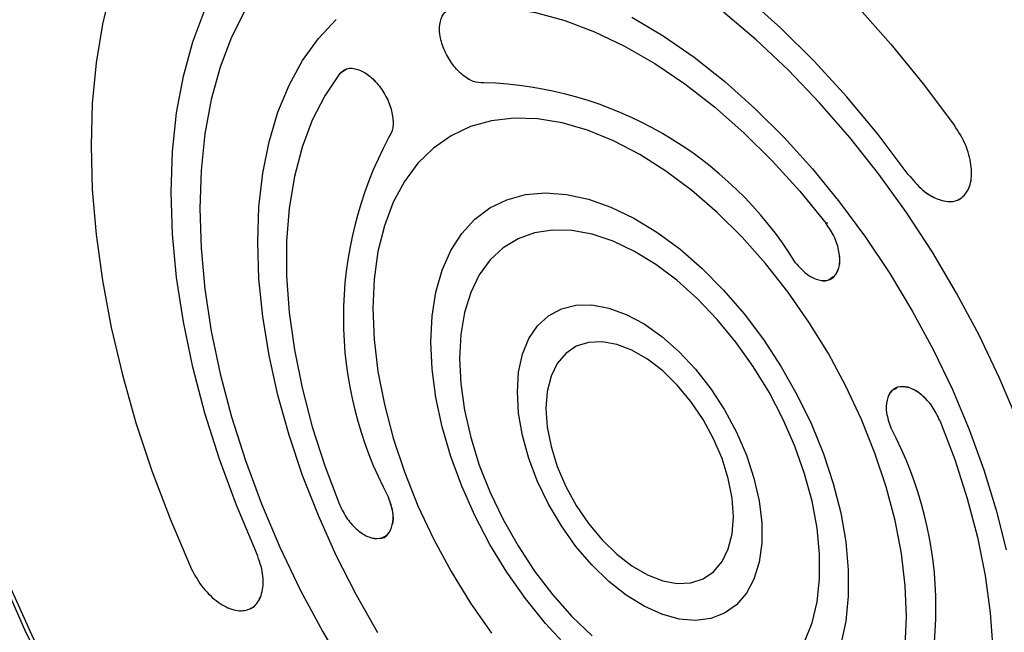
# Model space of a CAD drawing. Units: inches. Extents: x 0.2 to 21.8, y 0.2 to 16.8.
# Drawn here: x 18.8 to 19.2, y 5.2 to 5.4 of the extents above; entities that cross this region are included whole.
import ezdxf

# ---------------------------------------------------------------- set-up
doc = ezdxf.new("R2010")
doc.units = ezdxf.units.IN
doc.header["$MEASUREMENT"] = 0
doc.layers.add('SOLID', color=7, linetype='Continuous', lineweight=25)

msp = doc.modelspace()

# ---------------------------------------------------------------- linework, layer by layer
at = {"layer": 'SOLID', "color": 7, "linetype": 'Continuous', "lineweight": 25, "true_color": 0xffffff}
for p, q in [((18.89524729237804, 5.390629956377342), (18.892063550839, 5.388514180758831)), ((18.89371873840447, 5.389976496121773), (18.89349561414849, 5.389827846406249)), ((19.14490969269093, 5.337219919845057), (19.14492519373094, 5.337227589263771)), ((19.09079071426132, 5.327452552492159), (19.09141708081096, 5.327826147942015)), ((19.09257158222579, 5.304713727789141), (19.09376287013459, 5.305303016734241)), ((19.11963372223624, 5.260498156702706), (19.11856609845382, 5.259786962968781)), ((18.91013857719049, 5.199381266612734), (18.91014992595158, 5.199386881521905)), ((18.85561066204677, 5.17014848291481), (18.85714240150739, 5.17090630892944))]:
    msp.add_line(p, q, dxfattribs=at)
at = {"layer": 'SOLID', "color": 7, "linetype": 'Continuous', "lineweight": 25, "true_color": 0xffffff, "flags": 128}
for points in [[(18.88609335221167, 5.515948844069075), (18.89884238450248, 5.518174253789003), (18.91212520519891, 5.519070592059608), (18.92588060198617, 5.518633728211534), (18.94004518473822, 5.516865675480374), (18.95455367764369, 5.513774581728906), (18.96933922002177, 5.509374691898627), (18.98433367444179, 5.503686282363623), (18.99946794072653, 5.496735567489277), (19.01467227439227, 5.488554578826464), (19.02987660805801, 5.479181017497916), (19.04501087434275, 5.468658080457037), (19.06000532876277, 5.457034261419837), (19.07479087114085, 5.444363127387343), (19.08929936404632, 5.430703071788395), (19.10346394679837, 5.4161170453804), (19.11721934358563, 5.400672266148179), (19.13050216428206, 5.384439909537806), (19.14325119657287, 5.367494780452946)], [(18.88609335221167, 5.515948844069075), (18.89884238450248, 5.518174253789003), (18.91212520519891, 5.519070592059608), (18.92588060198617, 5.518633728211534), (18.94004518473822, 5.516865675480374), (18.95455367764369, 5.513774581728906), (18.96933922002177, 5.509374691898627), (18.98433367444179, 5.503686282363623), (18.99946794072653, 5.496735567489277), (19.01467227439227, 5.488554578826464), (19.02987660805801, 5.479181017497916), (19.04501087434275, 5.468658080457037), (19.06000532876277, 5.457034261419837), (19.07479087114085, 5.444363127387343), (19.08929936404632, 5.430703071788395), (19.10346394679837, 5.4161170453804), (19.11721934358563, 5.400672266148179), (19.13050216428206, 5.384439909537806), (19.14325119657287, 5.367494780452946)], [(18.83112761349176, 5.484207483306709), (18.82282697634659, 5.47427722720553), (18.81541043566272, 5.463220193932081), (18.80891216969443, 5.451087338521949), (18.80336212493507, 5.437934573810338), (18.79878587811226, 5.423822512764342), (18.79520451832051, 5.408816189155234), (18.79263454983464, 5.392984757857983), (18.79108781605171, 5.376401176159162), (18.79057144491221, 5.359141867541889), (18.79108781605171, 5.341286369497196), (18.79263454983464, 5.322916966984875), (18.79520451832051, 5.304118313232934), (18.79878587811226, 5.284977039623161), (18.80336212493507, 5.265581356460611), (18.80891216969443, 5.246020646466794), (18.81541043566272, 5.226385052869938), (18.82282697634659, 5.206765063990538), (18.83112761349176, 5.187251096236585)], [(18.83112761349176, 5.484207483306709), (18.82282697634659, 5.47427722720553), (18.81541043566272, 5.463220193932081), (18.80891216969443, 5.451087338521949), (18.80336212493507, 5.437934573810338), (18.79878587811226, 5.423822512764342), (18.79520451832051, 5.408816189155234), (18.79263454983464, 5.392984757857983), (18.79108781605171, 5.376401176159162), (18.79057144491221, 5.359141867541889), (18.79108781605171, 5.341286369497196), (18.79263454983464, 5.322916966984875), (18.79520451832051, 5.304118313232934), (18.79878587811226, 5.284977039623161), (18.80336212493507, 5.265581356460611), (18.80891216969443, 5.246020646466794), (18.81541043566272, 5.226385052869938), (18.82282697634659, 5.206765063990538), (18.83112761349176, 5.187251096236585)], [(19.12440812218934, 5.347493599463397), (19.1121319761724, 5.363715886243827), (19.09928833434157, 5.37915822972151), (19.08595198363792, 5.393730711036447), (19.07220057998547, 5.407348476428638), (19.05811419611035, 5.419932231331064), (19.04377485528716, 5.431408702092157), (19.02926605372759, 5.44171106263923), (19.01467227439227, 5.450779323598452), (19.00007849505696, 5.458560681605563), (18.98556969349738, 5.46500982677335), (18.97123035267419, 5.470089206525527), (18.95714396879907, 5.473769244260754), (18.94339256514663, 5.476028511573529), (18.93005621444298, 5.476853853029154), (18.91721257261215, 5.476240462766205), (18.9049364265952, 5.474191912480473)], [(19.12440812218934, 5.347493599463397), (19.1121319761724, 5.363715886243827), (19.09928833434157, 5.37915822972151), (19.08595198363792, 5.393730711036447), (19.07220057998547, 5.407348476428638), (19.05811419611035, 5.419932231331064), (19.04377485528716, 5.431408702092157), (19.02926605372759, 5.44171106263923), (19.01467227439227, 5.450779323598452), (19.00007849505696, 5.458560681605563), (18.98556969349738, 5.46500982677335), (18.97123035267419, 5.470089206525527), (18.95714396879907, 5.473769244260754), (18.94339256514663, 5.476028511573529), (18.93005621444298, 5.476853853029154), (18.91721257261215, 5.476240462766205), (18.9049364265952, 5.474191912480473)], [(18.85786821210137, 5.193573364052484), (18.84995713613371, 5.212316371310569), (18.8430051760851, 5.231161015953928), (18.83705281236081, 5.249997567942825), (18.83213470484011, 5.26871634436005), (18.82827949105603, 5.287208348081014), (18.82550961944258, 5.305365902450543), (18.82384121862029, 5.323083278270755), (18.8232840034812, 5.340257309449134), (18.82384121862029, 5.356787993721943), (18.82550961944258, 5.372579074955065), (18.82827949105603, 5.3875386036316), (18.83213470484011, 5.401579472262537), (18.83705281236081, 5.414619922602925), (18.8430051760851, 5.426584021720034), (18.84995713613371, 5.437402104141449), (18.85786821210137, 5.447011177508525)], [(18.85786821210137, 5.193573364052484), (18.84995713613371, 5.212316371310569), (18.8430051760851, 5.231161015953928), (18.83705281236081, 5.249997567942825), (18.83213470484011, 5.26871634436005), (18.82827949105603, 5.287208348081014), (18.82550961944258, 5.305365902450543), (18.82384121862029, 5.323083278270755), (18.8232840034812, 5.340257309449134), (18.82384121862029, 5.356787993721943), (18.82550961944258, 5.372579074955065), (18.82827949105603, 5.3875386036316), (18.83213470484011, 5.401579472262537), (18.83705281236081, 5.414619922602925), (18.8430051760851, 5.426584021720034), (18.84995713613371, 5.437402104141449), (18.85786821210137, 5.447011177508525)], [(18.85363152588256, 5.414814657172665), (18.84800029307156, 5.403559929078071), (18.84334715772116, 5.391285339690051), (18.83969942627982, 5.378062921179912), (18.8370785050861, 5.363970267957133), (18.83549977474772, 5.349090081314524), (18.83497249988207, 5.333509684104153)], [(18.85363152588256, 5.414814657172665), (18.84800029307156, 5.403559929078071), (18.84334715772116, 5.391285339690051), (18.83969942627982, 5.378062921179912), (18.8370785050861, 5.363970267957133), (18.83549977474772, 5.349090081314524), (18.83497249988207, 5.333509684104153)], [(18.93855383452323, 5.415337032491206), (18.94929945910152, 5.416119266847955), (18.96052219579733, 5.415541472353997), (18.97214013741966, 5.413607865941906), (18.98406849244308, 5.410332559701637), (18.996220203844, 5.405739457885876), (19.00850658447116, 5.39986208244903), (19.02083796431338, 5.392743328393058), (19.03312434494054, 5.384435150705777), (19.04527605634146, 5.374998185176412), (19.05720441136489, 5.364501305855847), (19.06882235298721, 5.353021122391345), (19.08004508968303, 5.340641420904372), (19.09079071426132, 5.327452552492159)], [(18.93855383452323, 5.415337032491206), (18.94929945910152, 5.416119266847955), (18.96052219579733, 5.415541472353997), (18.97214013741966, 5.413607865941906), (18.98406849244308, 5.410332559701637), (18.996220203844, 5.405739457885876), (19.00850658447116, 5.39986208244903), (19.02083796431338, 5.392743328393058), (19.03312434494054, 5.384435150705777), (19.04527605634146, 5.374998185176412), (19.05720441136489, 5.364501305855847), (19.06882235298721, 5.353021122391345), (19.08004508968303, 5.340641420904372), (19.09079071426132, 5.327452552492159)], [(19.1691367389437, 5.246642602075311), (19.16165399608732, 5.264305229474245), (19.15330870604334, 5.281765197529227), (19.14414984229206, 5.298920044205058), (19.13423115268786, 5.315669098040121), (19.12361084404533, 5.331914068926541), (19.11235124055855, 5.347559624915629), (19.10051841805798, 5.36251395166366), (19.08818181625115, 5.376689291234949), (19.07541383122292, 5.390002457100318), (19.06228939058638, 5.402375322308717), (19.04888551377791, 5.413735277967253)], [(19.1691367389437, 5.246642602075311), (19.16165399608732, 5.264305229474245), (19.15330870604334, 5.281765197529227), (19.14414984229206, 5.298920044205058), (19.13423115268786, 5.315669098040121), (19.12361084404533, 5.331914068926541), (19.11235124055855, 5.347559624915629), (19.10051841805798, 5.36251395166366), (19.08818181625115, 5.376689291234949), (19.07541383122292, 5.390002457100318), (19.06228939058638, 5.402375322308717), (19.04888551377791, 5.413735277967253)], [(18.93904845535277, 4.924129291302297), (18.92174729633909, 4.93972832124363), (18.90475482475743, 4.956290844501032), (18.88812748788951, 4.97376184203786), (18.87192052007626, 4.992083276957286), (18.85618775923491, 5.011194287295017), (18.84098146801479, 5.031031388196626), (18.82635216018609, 5.05152868280785), (18.81234843283821, 5.072618081177321), (18.79901680494511, 5.094229526444528), (18.78640156283394, 5.116291227561665), (18.77454461307034, 5.138729897776276), (18.763485343249, 5.16147099808247), (18.7532604911521, 5.184438984832009), (18.74390402271004, 5.207557560682705), (18.73544701917002, 5.23074992805052), (18.72791757384734, 5.25393904422342), (18.72134069880213, 5.277047877289509), (18.71573824175191, 5.299999662029302), (18.71112881349557, 5.322718154922059), (18.70752772609022, 5.345127887419093), (18.70494694198608, 5.367154416642703), (18.70339503428842, 5.388724572677925), (18.70287715827852, 5.409766701635625)], [(18.85863934254052, 5.319847106653566), (18.85915852924945, 5.334233816518702), (18.86071263427434, 5.347925344988643), (18.86329131530266, 5.360830577200364), (18.86687741163762, 5.372863630962713), (18.87144705839978, 5.383944428288211), (18.87696984534387, 5.393999228298863), (18.88340901923398, 5.402961117959522), (18.89072172843025, 5.410770457373105)], [(18.85863934254052, 5.319847106653566), (18.85915852924945, 5.334233816518702), (18.86071263427434, 5.347925344988643), (18.86329131530266, 5.360830577200364), (18.86687741163762, 5.372863630962713), (18.87144705839978, 5.383944428288211), (18.87696984534387, 5.393999228298863), (18.88340901923398, 5.402961117959522), (18.89072172843025, 5.410770457373105)], [(19.0114894307976, 5.411752208899228), (19.02421550764723, 5.404105769900214), (19.03687807585406, 5.395299163184313), (19.04939286811587, 5.38539099526623), (19.06167660055494, 5.37444720336873), (19.07364752695856, 5.362540616621288), (19.08522598278659, 5.349750471394263), (19.09633491532579, 5.336161883993914), (19.10690039646297, 5.321865284227433), (19.11685211466434, 5.306955813607491), (19.12612384288719, 5.291532692201175), (19.13465387930992, 5.275698558336808), (19.14238545794749, 5.259558785562809), (19.14926712641969, 5.243220781404115), (19.15525308835824, 5.226793272582818), (19.16030350817404, 5.210385581459779), (19.1643847761565, 5.194106898512343)], [(19.0114894307976, 5.411752208899228), (19.02421550764723, 5.404105769900214), (19.03687807585406, 5.395299163184313), (19.04939286811587, 5.38539099526623), (19.06167660055494, 5.37444720336873), (19.07364752695856, 5.362540616621288), (19.08522598278659, 5.349750471394263), (19.09633491532579, 5.336161883993914), (19.10690039646297, 5.321865284227433), (19.11685211466434, 5.306955813607491), (19.12612384288719, 5.291532692201175), (19.13465387930992, 5.275698558336808), (19.14238545794749, 5.259558785562809), (19.14926712641969, 5.243220781404115), (19.15525308835824, 5.226793272582818), (19.16030350817404, 5.210385581459779), (19.1643847761565, 5.194106898512343)], [(18.7049650720025, 5.40856137469888), (18.70548904757119, 5.387464063778397), (18.7070592013098, 5.365833170165395), (18.7096702203151, 5.343741885956764), (18.71331326972527, 5.321264961065431), (18.7179760226143, 5.29847845029033), (18.72364270170235, 5.275459455971021), (18.73029413274115, 5.25228586709779), (18.73790780939352, 5.229036095759957), (18.74645796938772, 5.20578881182419), (18.75591568168882, 5.182622676740572), (18.76624894439215, 5.159616077377159), (18.77742279300766, 5.136846860783628), (18.78939941876862, 5.114392070781508), (18.80213829656457, 5.092327687272269), (18.81559632206545, 5.070728369145391), (18.82972795757298, 5.049667201656311), (18.8444853861059, 5.029215449129057), (18.85981867319738, 5.009442313820334), (18.87567593585756, 4.990414701760986), (18.89200351812909, 4.972196996367173), (18.90874617264193, 4.95485084058727), (18.92584724755298, 4.938434928321639), (18.94324887823795, 4.923004805821055)], [(18.89206355083899, 5.388514180758825), (18.88600485323051, 5.379596003501143), (18.8808867329518, 5.369582585500607), (18.87674660419725, 5.358547126281072), (18.87361473190272, 5.346570296634509), (18.87151401050451, 5.333739648905918), (18.8704597965778, 5.32014897697312), (18.8704597965778, 5.305897630600032), (18.87151401050451, 5.29108978917563), (18.87361473190272, 5.275833700147642), (18.87674660419725, 5.260240887718162), (18.8808867329518, 5.244425337585719), (18.88600485323051, 5.228502663693439), (18.89206355083899, 5.212589263074517)], [(18.89206355083899, 5.388514180758825), (18.88600485323051, 5.379596003501143), (18.8808867329518, 5.369582585500607), (18.87674660419725, 5.358547126281072), (18.87361473190272, 5.346570296634509), (18.87151401050451, 5.333739648905918), (18.8704597965778, 5.32014897697312), (18.8704597965778, 5.305897630600032), (18.87151401050451, 5.29108978917563), (18.87361473190272, 5.275833700147642), (18.87674660419725, 5.260240887718162), (18.8808867329518, 5.244425337585719), (18.88600485323051, 5.228502663693439), (18.89206355083899, 5.212589263074517)], [(19.12313655849494, 5.154820011373521), (19.12366137078382, 5.166853146316722), (19.12313655849494, 5.179492216630961), (19.12156717585755, 5.192615501159894), (19.11896833688435, 5.20609661549959), (19.11536506981532, 5.219805729149432), (19.11079207608209, 5.233610815850808), (19.10529339611416, 5.247378925072154), (19.0989219852055, 5.260977462395257), (19.09173920352613, 5.274275466471975), (19.08381422519014, 5.287144870253624), (19.07522337207112, 5.299461734346655), (19.06604937878086, 5.311107440616768), (19.05638059588976, 5.321969834546391), (19.04631013906254, 5.331944305343995), (19.03593499230355, 5.340934793403195), (19.02535507394767, 5.348854715409285), (19.01467227439227, 5.355627798183874), (19.00398947483687, 5.361188813237298), (18.993409556481, 5.365484204954635), (18.98303440972199, 5.368472606365545), (18.97296395289478, 5.370125237530816), (18.96329517000368, 5.370426182708906), (18.95412117671342, 5.369372543633236), (18.94553032359441, 5.366974467424082), (18.93760534525842, 5.363255048866262), (18.93042256357905, 5.358250107993726), (18.92405115267039, 5.352007845123058), (18.91855247270245, 5.344588376658069), (18.91397947896922, 5.336063156135973), (18.9103762119002, 5.326514286090754), (18.90777737292699, 5.316033727360894), (18.9062079902896, 5.304722413456216), (18.90568317800073, 5.292689278513017)], [(19.12313655849494, 5.154820011373521), (19.12366137078382, 5.166853146316722), (19.12313655849494, 5.179492216630961), (19.12156717585755, 5.192615501159894), (19.11896833688435, 5.20609661549959), (19.11536506981532, 5.219805729149432), (19.11079207608209, 5.233610815850808), (19.10529339611416, 5.247378925072154), (19.0989219852055, 5.260977462395257), (19.09173920352613, 5.274275466471975), (19.08381422519014, 5.287144870253624), (19.07522337207112, 5.299461734346655), (19.06604937878086, 5.311107440616768), (19.05638059588976, 5.321969834546391), (19.04631013906254, 5.331944305343995), (19.03593499230355, 5.340934793403195), (19.02535507394767, 5.348854715409285), (19.01467227439227, 5.355627798183874), (19.00398947483687, 5.361188813237298), (18.993409556481, 5.365484204954635), (18.98303440972199, 5.368472606365545), (18.97296395289478, 5.370125237530816), (18.96329517000368, 5.370426182708906), (18.95412117671342, 5.369372543633236), (18.94553032359441, 5.366974467424082), (18.93760534525842, 5.363255048866262), (18.93042256357905, 5.358250107993726), (18.92405115267039, 5.352007845123058), (18.91855247270245, 5.344588376658069), (18.91397947896922, 5.336063156135973), (18.9103762119002, 5.326514286090754), (18.90777737292699, 5.316033727360894), (18.9062079902896, 5.304722413456216), (18.90568317800073, 5.292689278513017)], [(18.92935002065918, 5.279026701062431), (18.92986786894904, 5.289566532431842), (18.93141512784189, 5.299380529617134), (18.93397301571075, 5.308349563986872), (18.93751048326189, 5.316364763613581), (18.94198459043122, 5.323328834831471), (18.94734102761849, 5.329157243249736), (18.95351477493227, 5.333779239885552), (18.96043089144335, 5.337138719960882), (18.9680054248661, 5.339194903938483), (18.97614643062552, 5.339922832530248), (18.98475508793976, 5.339313669669152), (18.99372689937065, 5.337374809767133), (19.00295295928095, 5.334129787956954), (19.01232127580129, 5.329617994407567), (19.02171813025977, 5.323894196180824), (19.0310294575726, 5.317027872433535), (19.04014223083965, 5.309102371034623), (19.04894583333794, 5.300213896834902), (19.05733340125882, 5.290470343870512), (19.06520312088984, 5.279989985675472), (19.07245946449527, 5.268900039601202), (19.07901434989346, 5.257335122570204), (19.08478820965515, 5.245435617008982), (19.08971095694431, 5.233345966795553), (19.09372283627738, 5.221212923906433), (19.0967751488739, 5.20918376704644), (19.09883084379371, 5.197404513884727), (19.0998649676852, 5.186018148598079), (19.0998649676852, 5.175162886236695), (19.09883084379371, 5.164970494980716), (19.0967751488739, 5.155564696653009)], [(18.92935002065918, 5.279026701062431), (18.92986786894904, 5.289566532431842), (18.93141512784189, 5.299380529617134), (18.93397301571075, 5.308349563986872), (18.93751048326189, 5.316364763613581), (18.94198459043122, 5.323328834831471), (18.94734102761849, 5.329157243249736), (18.95351477493227, 5.333779239885552), (18.96043089144335, 5.337138719960882), (18.9680054248661, 5.339194903938483), (18.97614643062552, 5.339922832530248), (18.98475508793976, 5.339313669669152), (18.99372689937065, 5.337374809767133), (19.00295295928095, 5.334129787956954), (19.01232127580129, 5.329617994407567), (19.02171813025977, 5.323894196180824), (19.0310294575726, 5.317027872433535), (19.04014223083965, 5.309102371034623), (19.04894583333794, 5.300213896834902), (19.05733340125882, 5.290470343870512), (19.06520312088984, 5.279989985675472), (19.07245946449527, 5.268900039601202), (19.07901434989346, 5.257335122570204), (19.08478820965515, 5.245435617008982), (19.08971095694431, 5.233345966795553), (19.09372283627738, 5.221212923906433), (19.0967751488739, 5.20918376704644), (19.09883084379371, 5.197404513884727), (19.0998649676852, 5.186018148598079), (19.0998649676852, 5.175162886236695), (19.09883084379371, 5.164970494980716), (19.0967751488739, 5.155564696653009)], [(18.83497249988207, 5.333509684104153), (18.83549977474772, 5.317320508292116), (18.8370785050861, 5.300617558399424), (18.83969942627982, 5.283498853977685), (18.84334715772116, 5.266064854391397), (18.84800029307157, 5.248417869282457), (18.85363152588256, 5.230661458176503), (18.86020780984085, 5.212899822754427), (18.86769055269722, 5.195237195355495), (18.87603584274121, 5.177777227300512), (18.88519470649248, 5.160622380624681), (18.89511339609668, 5.14387332678962)], [(18.83497249988207, 5.333509684104153), (18.83549977474772, 5.317320508292116), (18.8370785050861, 5.300617558399424), (18.83969942627982, 5.283498853977685), (18.84334715772116, 5.266064854391397), (18.84800029307157, 5.248417869282457), (18.85363152588256, 5.230661458176503), (18.86020780984085, 5.212899822754427), (18.86769055269722, 5.195237195355495), (18.87603584274121, 5.177777227300512), (18.88519470649248, 5.160622380624681), (18.89511339609668, 5.14387332678962)], [(19.08205788469599, 5.156592925773519), (19.08509567238078, 5.164283195740332), (19.08714486992782, 5.172892773909751), (19.08817671109542, 5.182300800676707), (19.08817671109542, 5.192375207968041), (19.08714486992782, 5.202974573188756), (19.08509567238078, 5.213950104485249), (19.08205788469599, 5.225147729456777), (19.07807415075361, 5.236410257994236), (19.07320039344574, 5.247579588884729), (19.06750502964158, 5.258498929206028), (19.06106800976455, 5.269014995355509), (19.0539796954636, 5.278980164815939), (19.04633959113373, 5.288254548452011), (19.03825494709243, 5.296707954247176), (19.02983925402028, 5.304221714914163), (19.02121064980058, 5.310690353723572), (19.01249026112244, 5.316023065165954), (19.00380050312758, 5.320144989662102), (18.99526336097005, 5.322998264427463), (18.98699867741212, 5.324542835738787), (18.97912247049451, 5.324757021200601), (18.97174530489749, 5.323637814118525), (18.9649707398551, 5.321200925706658), (18.95889387541051, 5.317480564536578), (18.95360001741987, 5.312528956323979), (18.94916348004508, 5.30641561079411), (18.94564654254587, 5.299226345917588), (18.94309857501552, 5.291062083214219), (18.94155534533293, 5.282037431036072), (18.94103851706005, 5.272279075717448)], [(19.08205788469599, 5.156592925773519), (19.08509567238078, 5.164283195740332), (19.08714486992782, 5.172892773909751), (19.08817671109542, 5.182300800676707), (19.08817671109542, 5.192375207968041), (19.08714486992782, 5.202974573188756), (19.08509567238078, 5.213950104485249), (19.08205788469599, 5.225147729456777), (19.07807415075361, 5.236410257994236), (19.07320039344574, 5.247579588884729), (19.06750502964158, 5.258498929206028), (19.06106800976455, 5.269014995355509), (19.0539796954636, 5.278980164815939), (19.04633959113373, 5.288254548452011), (19.03825494709243, 5.296707954247176), (19.02983925402028, 5.304221714914163), (19.02121064980058, 5.310690353723572), (19.01249026112244, 5.316023065165954), (19.00380050312758, 5.320144989662102), (18.99526336097005, 5.322998264427463), (18.98699867741212, 5.324542835738787), (18.97912247049451, 5.324757021200601), (18.97174530489749, 5.323637814118525), (18.9649707398551, 5.321200925706658), (18.95889387541051, 5.317480564536578), (18.95360001741987, 5.312528956323979), (18.94916348004508, 5.30641561079411), (18.94564654254587, 5.299226345917588), (18.94309857501552, 5.291062083214219), (18.94155534533293, 5.282037431036072), (18.94103851706005, 5.272279075717448)], [(18.9077676038719, 5.160240308261398), (18.8988593080595, 5.175881952883646), (18.89072172843025, 5.191882221636972), (18.88340901923398, 5.208134635372682), (18.87696984534387, 5.224531036958824), (18.87144705839978, 5.240962311048057), (18.86687741163762, 5.257319110222289), (18.86329131530266, 5.273492582681695), (18.86071263427434, 5.289375096635492), (18.85915852924945, 5.304860956573751), (18.85863934254052, 5.319847106653566)], [(18.9077676038719, 5.160240308261398), (18.8988593080595, 5.175881952883646), (18.89072172843025, 5.191882221636972), (18.88340901923398, 5.208134635372682), (18.87696984534387, 5.224531036958824), (18.87144705839978, 5.240962311048057), (18.86687741163762, 5.257319110222289), (18.86329131530266, 5.273492582681695), (18.86071263427434, 5.289375096635492), (18.85915852924945, 5.304860956573751), (18.85863934254052, 5.319847106653566)], [(18.9647053597185, 5.258616498266863), (18.96523783873661, 5.266710284597236), (18.9668239269251, 5.274016778735821), (18.96942981956794, 5.280380255445225), (18.97299997658766, 5.285665088267337), (18.97745830628572, 5.289758640165819), (18.98270978710493, 5.292573664188976), (18.98864249284899, 5.294050162987058), (18.99512997819503, 5.294156667551608), (19.00203397365616, 5.29289090792274), (19.00920733255549, 5.290279861569395), (19.01649716720211, 5.286379178411427), (19.02374810742677, 5.281271994738175), (19.03080561202732, 5.275067161302794), (19.03751926254607, 5.267896923357441), (19.04374596917813, 5.259914102075308), (19.04935302048213, 5.251288837432647), (19.05422091189421, 5.242204961970561), (19.0582458927603, 5.232856082723552), (19.06134217760124, 5.223441454821713), (19.06344377448123, 5.214161734713562), (19.06450589151148, 5.205214703522216), (19.06450589151148, 5.196791051684127), (19.06344377448123, 5.189070314713502), (19.06134217760124, 5.182217046714509), (19.0582458927603, 5.176377313196245), (19.0542209118942, 5.171675577939995), (19.04935302048213, 5.168212050269828), (19.04374596917813, 5.166060549264829), (19.03751926254607, 5.165266930433592), (19.03080561202732, 5.165848108383663), (19.02374810742677, 5.167791696316049), (19.01649716720211, 5.171056270028329), (19.00920733255549, 5.175572250799618), (19.00203397365616, 5.181243388340198), (18.99512997819503, 5.187948812199336), (18.98864249284899, 5.195545607909099), (18.98270978710493, 5.203871862958112), (18.97745830628572, 5.212750117675635), (18.97299997658766, 5.221991147476346), (18.96942981956794, 5.231397995853862), (18.9668239269251, 5.240770172166715), (18.96523783873661, 5.249907924748304), (18.9647053597185, 5.258616498266863)], [(18.9647053597185, 5.258616498266863), (18.96523783873661, 5.266710284597236), (18.9668239269251, 5.274016778735821), (18.96942981956794, 5.280380255445225), (18.97299997658766, 5.285665088267337), (18.97745830628572, 5.289758640165819), (18.98270978710493, 5.292573664188976), (18.98864249284899, 5.294050162987058), (18.99512997819503, 5.294156667551608), (19.00203397365616, 5.29289090792274), (19.00920733255549, 5.290279861569395), (19.01649716720211, 5.286379178411427), (19.02374810742677, 5.281271994738175), (19.03080561202732, 5.275067161302794), (19.03751926254607, 5.267896923357441), (19.04374596917813, 5.259914102075308), (19.04935302048213, 5.251288837432647), (19.05422091189421, 5.242204961970561), (19.0582458927603, 5.232856082723552), (19.06134217760124, 5.223441454821713), (19.06344377448123, 5.214161734713562), (19.06450589151148, 5.205214703522216), (19.06450589151148, 5.196791051684127), (19.06344377448123, 5.189070314713502), (19.06134217760124, 5.182217046714509), (19.0582458927603, 5.176377313196245), (19.0542209118942, 5.171675577939995), (19.04935302048213, 5.168212050269828), (19.04374596917813, 5.166060549264829), (19.03751926254607, 5.165266930433592), (19.03080561202732, 5.165848108383663), (19.02374810742677, 5.167791696316049), (19.01649716720211, 5.171056270028329), (19.00920733255549, 5.175572250799618), (19.00203397365616, 5.181243388340198), (18.99512997819503, 5.187948812199336), (18.98864249284899, 5.195545607909099), (18.98270978710493, 5.203871862958112), (18.97745830628572, 5.212750117675635), (18.97299997658766, 5.221991147476346), (18.96942981956794, 5.231397995853862), (18.9668239269251, 5.240770172166715), (18.96523783873661, 5.249907924748304), (18.9647053597185, 5.258616498266863)], [(18.90568317800073, 5.292689278513017), (18.9062079902896, 5.280050208198778), (18.90777737292699, 5.266926923669845), (18.9103762119002, 5.253445809330149), (18.91397947896922, 5.239736695680306), (18.91855247270245, 5.225931608978931), (18.92405115267039, 5.212163499757584), (18.93042256357905, 5.198564962434483), (18.93760534525842, 5.185266958357764), (18.94553032359441, 5.172397554576114), (18.95412117671343, 5.160080690483083)], [(18.90568317800073, 5.292689278513017), (18.9062079902896, 5.280050208198778), (18.90777737292699, 5.266926923669845), (18.9103762119002, 5.253445809330149), (18.91397947896922, 5.239736695680306), (18.91855247270245, 5.225931608978931), (18.92405115267039, 5.212163499757584), (18.93042256357905, 5.198564962434483), (18.93760534525842, 5.185266958357764), (18.94553032359441, 5.172397554576114), (18.95412117671343, 5.160080690483083)], [(18.98475508793976, 5.154770403398998), (18.97614643062551, 5.164100584708045), (18.9680054248661, 5.174227918477664), (18.96043089144334, 5.18502947259474), (18.95351477493227, 5.196374130824465), (18.94734102761849, 5.208124184383813), (18.94198459043122, 5.220137003539616), (18.93751048326189, 5.23226676894032), (18.93397301571075, 5.244366241665375), (18.93141512784189, 5.256288550506279), (18.92986786894904, 5.267888974784093), (18.92935002065918, 5.279026701062431)], [(18.98475508793976, 5.154770403398998), (18.97614643062551, 5.164100584708045), (18.9680054248661, 5.174227918477664), (18.96043089144334, 5.18502947259474), (18.95351477493227, 5.196374130824465), (18.94734102761849, 5.208124184383813), (18.94198459043122, 5.220137003539616), (18.93751048326189, 5.23226676894032), (18.93397301571075, 5.244366241665375), (18.93141512784189, 5.256288550506279), (18.92986786894904, 5.267888974784093), (18.92935002065918, 5.279026701062431)], [(18.97639385611938, 5.251868872921881), (18.97691592385242, 5.244291996503918), (18.97846788640474, 5.236319030948866), (18.98100741028356, 5.228167457973094), (18.98446522389751, 5.220059631237818), (18.98874700710506, 5.21221671112085), (18.99373596402207, 5.204852632038013), (18.9992960089091, 5.198168266869965), (19.00527547823557, 5.192345947673652), (19.01151126766558, 5.187544492139095), (19.01783328111896, 5.183894871456817), (19.02406907054897, 5.18149663776518), (19.03004853987544, 5.180415208627562), (19.03560858476247, 5.180680082611762), (19.04059754167949, 5.182284034645967), (19.04487932488703, 5.185183313099874), (19.04833713850098, 5.189298833215116), (19.0508766623798, 5.194518334331306), (19.05242862493212, 5.200699442064224), (19.05295069266516, 5.207673551907857), (19.05242862493212, 5.215250428325819), (19.0508766623798, 5.223223393880873), (19.04833713850098, 5.231374966856644), (19.04487932488703, 5.23948279359192), (19.04059754167948, 5.247325713708888), (19.03560858476247, 5.254689792791726), (19.03004853987544, 5.261374157959773), (19.02406907054897, 5.267196477156086), (19.01783328111896, 5.271997932690643), (19.01151126766558, 5.27564755337292), (19.00527547823557, 5.278045787064557), (18.9992960089091, 5.279127216202176), (18.99373596402207, 5.278862342217975), (18.98874700710506, 5.277258390183771), (18.98446522389751, 5.274359111729863), (18.98100741028356, 5.270243591614624), (18.97846788640474, 5.265024090498431), (18.97691592385242, 5.258842982765514), (18.97639385611938, 5.251868872921881)], [(18.97639385611938, 5.251868872921881), (18.97691592385242, 5.244291996503918), (18.97846788640474, 5.236319030948866), (18.98100741028356, 5.228167457973094), (18.98446522389751, 5.220059631237818), (18.98874700710506, 5.21221671112085), (18.99373596402207, 5.204852632038013), (18.9992960089091, 5.198168266869965), (19.00527547823557, 5.192345947673652), (19.01151126766558, 5.187544492139095), (19.01783328111896, 5.183894871456817), (19.02406907054897, 5.18149663776518), (19.03004853987544, 5.180415208627562), (19.03560858476247, 5.180680082611762), (19.04059754167949, 5.182284034645967), (19.04487932488703, 5.185183313099874), (19.04833713850098, 5.189298833215116), (19.0508766623798, 5.194518334331306), (19.05242862493212, 5.200699442064224), (19.05295069266516, 5.207673551907857), (19.05242862493212, 5.215250428325819), (19.0508766623798, 5.223223393880873), (19.04833713850098, 5.231374966856644), (19.04487932488703, 5.23948279359192), (19.04059754167948, 5.247325713708888), (19.03560858476247, 5.254689792791726), (19.03004853987544, 5.261374157959773), (19.02406907054897, 5.267196477156086), (19.01783328111896, 5.271997932690643), (19.01151126766558, 5.27564755337292), (19.00527547823557, 5.278045787064557), (18.9992960089091, 5.279127216202176), (18.99373596402207, 5.278862342217975), (18.98874700710506, 5.277258390183771), (18.98446522389751, 5.274359111729863), (18.98100741028356, 5.270243591614624), (18.97846788640474, 5.265024090498431), (18.97691592385242, 5.258842982765514), (18.97639385611938, 5.251868872921881)], [(18.94103851706005, 5.272279075717448), (18.94155534533293, 5.261924003176442), (18.94309857501552, 5.25111757593293), (18.94564654254587, 5.24001149253743), (18.94916348004508, 5.228761658055979), (18.95360001741987, 5.217525995504758), (18.95889387541051, 5.206462228957108), (18.9649707398551, 5.195725669443282), (18.97174530489749, 5.185467034724028), (18.97912247049451, 5.175830333543597), (18.98699867741212, 5.166950844062654), (18.99526336097005, 5.158953214849432)], [(18.94103851706005, 5.272279075717448), (18.94155534533293, 5.261924003176442), (18.94309857501552, 5.25111757593293), (18.94564654254587, 5.24001149253743), (18.94916348004508, 5.228761658055979), (18.95360001741987, 5.217525995504758), (18.95889387541051, 5.206462228957108), (18.9649707398551, 5.195725669443282), (18.97174530489749, 5.185467034724028), (18.97912247049451, 5.175830333543597), (18.98699867741212, 5.166950844062654), (18.99526336097005, 5.158953214849432)], [(19.13728099794555, 5.24695316175522), (19.14333969555403, 5.231039761136301), (19.14845781583274, 5.215117087244018), (19.15259794458729, 5.199301537111576), (19.15572981688183, 5.183708724682097), (19.15783053828003, 5.168452635654108), (19.15888475220675, 5.153644794229705), (19.15888475220675, 5.139393447856619), (19.15783053828003, 5.12580277592382), (19.15572981688183, 5.11297212819523), (19.15259794458729, 5.100995298548665), (19.14845781583274, 5.089959839329131), (19.14333969555403, 5.079946421328595), (19.13728099794555, 5.071028244070913)], [(19.13728099794555, 5.24695316175522), (19.14333969555403, 5.231039761136301), (19.14845781583274, 5.215117087244018), (19.15259794458729, 5.199301537111576), (19.15572981688183, 5.183708724682097), (19.15783053828003, 5.168452635654108), (19.15888475220675, 5.153644794229705), (19.15888475220675, 5.139393447856619), (19.15783053828003, 5.12580277592382), (19.15572981688183, 5.11297212819523), (19.15259794458729, 5.100995298548665), (19.14845781583274, 5.089959839329131), (19.14333969555403, 5.079946421328595), (19.13728099794555, 5.071028244070913)]]:
    msp.add_lwpolyline(points, dxfattribs=at)
at = {"layer": 'SOLID', "color": 7, "linetype": 'Continuous', "lineweight": 25, "true_color": 0xffffff}
for centre, radius, start, end in [((18.94635102972147, 5.229791862928374), 0.1551823796417375, 31.71750745791106, 88.28786907478676), ((19.04886859428246, 5.288966078961734), 0.1552275076045277, 151.7480293689866, 208.2519706310142), ((18.98047595450208, 5.170576345868003), 0.1552275076045246, 331.7480293689867, 28.25197063101406)]:
    msp.add_arc(centre, radius, start, end, dxfattribs=at)
for points, knots in [([(19.46636973064784, 4.814415666837008), (19.46268736329349, 4.776152703387702), (19.45564405703895, 4.740936532506939), (19.44023051489538, 4.692487587268634), (19.43427857402618, 4.67707258815989), (19.42070715439343, 4.647744113216227), (19.41305445687419, 4.633801167372235), (19.38806418313247, 4.595145472520309), (19.36859445397349, 4.573255268145945), (19.3407730237425, 4.55069708758491), (19.33503299063043, 4.546427863369825), (19.32319585982877, 4.538382011313951), (19.31708205039747, 4.534596362439157), (19.29832285560155, 4.524066749489562), (19.28530357685694, 4.518163151082136), (19.24475639021971, 4.503697305728773), (19.21575324755928, 4.498349293273948), (19.17698470421488, 4.497167130642626), (19.16908180599202, 4.497209893055272), (19.15316275044883, 4.497855862095321), (19.14514189310473, 4.498457072265355), (19.12089892261418, 4.501080102480087), (19.08809485764409, 4.506758668950387), (19.05434626891007, 4.516734444470784), (19.02867594140891, 4.525849782610101), (19.02005924243199, 4.529160960535726), (19.00270385923965, 4.536338547590507), (18.99394670390287, 4.540214730156405), (18.95031239205256, 4.560789634218402), (18.91559330904608, 4.581140241723316), (18.86378951703745, 4.617346050476668), (18.8465676613659, 4.630368073042332), (18.82080604295753, 4.651374621573524), (18.8122257641428, 4.658628914286863), (18.79527947506634, 4.673469427798256), (18.78688944725094, 4.68107464399691), (18.74534787742573, 4.720010084429346), (18.71341076689657, 4.754042663687071), (18.67511331140781, 4.800205518886251), (18.66753572396723, 4.809620809757805), (18.65254738889653, 4.828823946309026), (18.64514985477917, 4.838596695561644), (18.62344917588081, 4.86815126934698), (18.60955775448832, 4.888268875206776), (18.56956659042579, 4.949834045419152), (18.5451331311885, 4.992481905383125), (18.51194887953617, 5.058951094898159), (18.50161560929757, 5.081239964793006), (18.48247611382009, 5.125826833419934), (18.47364961010202, 5.148165612354806), (18.4574725404717, 5.192933881431613), (18.45012193288857, 5.21536337115233), (18.43692953643319, 5.260316078526323), (18.43107357149988, 5.282931749230282), (18.41616562791672, 5.349513547595018), (18.40960902047943, 5.392616212519206), (18.40479794894617, 5.455374109439236), (18.40403771625567, 5.476007822592174), (18.4042688364104, 5.516477924831141), (18.40624335496279, 5.5557386383594), (18.41164969975479, 5.592613358595978), (18.41879488678653, 5.628276186090444), (18.42320318129646, 5.645317355606414), (18.43878710093986, 5.693888808511045), (18.45232255490047, 5.723007055851905), (18.47739173183375, 5.761722164324199), (18.48659667388938, 5.773834262904799), (18.50624560530667, 5.795869780194206), (18.51671858727765, 5.805855347201385), (18.53893451286991, 5.823804479693111), (18.55067749789137, 5.831767983519692), (18.57544425900022, 5.845657025836696), (18.58849285626843, 5.85159151747049), (18.62947735880442, 5.866169020453357), (18.65851946477618, 5.871382013958785), (18.70457457976335, 5.872703314641172), (18.72034465578571, 5.872052716780356), (18.74464370634363, 5.869400564736411), (18.75287263398625, 5.868232576491133), (18.7694388309881, 5.865344240956166), (18.77776141183041, 5.863628103429944), (18.81956805241983, 5.853714073946477), (18.85362791220475, 5.84155416766222), (18.89696721595919, 5.82109782676177), (18.90567364197728, 5.816741371261003), (18.92316495946432, 5.807489146733175), (18.93197432537209, 5.80257847070946), (18.95828511541781, 5.787160577237579), (18.97568965483716, 5.775965209965846), (19.02750692373834, 5.739709846212175), (19.06152721460789, 5.712006101603471), (19.10337834080838, 5.672838592173709), (19.11173202264463, 5.664757558811816), (19.12819686996708, 5.648302809761321), (19.13632574389415, 5.639913639472243), (19.16040701162473, 5.614269185366478), (19.19170258121331, 5.57880699156753), (19.22139181001866, 5.540838298192752), (19.24304582465557, 5.511406673012587), (19.25016149496179, 5.501436663345229), (19.26418409611811, 5.481171585043322), (19.27109497072513, 5.470868323654795), (19.30474284652287, 5.419108492780922), (19.32909903781549, 5.376487513821138), (19.3618746403785, 5.31077584152142), (19.37216901801712, 5.288573188307873), (19.38663421673408, 5.254806830966288), (19.39128436959505, 5.243491220113253), (19.40015764280767, 5.220954275147129), (19.40439374268948, 5.209703116127645), (19.42458780311617, 5.153532793974978), (19.43761437142708, 5.108867463978624), (19.45243132959074, 5.042286737199331), (19.45658914456853, 5.020053298086278), (19.46313405114743, 4.976596919525889), (19.46554472955042, 4.955304998463538), (19.47025242230853, 4.892710766756543), (19.4700520980022, 4.852678630286314), (19.46636973064784, 4.814415666837008)], [0, 0, 0, 0, 0.03124999999999997, 0.03124999999999997, 0.04687499999999996, 0.04687499999999996, 0.06249999999999993, 0.06249999999999993, 0.09374999999999992, 0.09374999999999992, 0.1015624999999999, 0.1015624999999999, 0.1093749999999999, 0.1093749999999999, 0.1249999999999999, 0.1249999999999999, 0.1562499999999999, 0.1562499999999999, 0.1640624999999999, 0.1640624999999999, 0.1718749999999998, 0.1718749999999998, 0.1874999999999998, 0.2031249999999997, 0.2031249999999997, 0.2109374999999996, 0.2109374999999996, 0.2187499999999996, 0.2187499999999996, 0.2499999999999995, 0.2499999999999995, 0.2656249999999994, 0.2656249999999994, 0.2734374999999994, 0.2734374999999994, 0.2812499999999994, 0.2812499999999994, 0.3124999999999993, 0.3124999999999993, 0.3203124999999993, 0.3203124999999993, 0.3281249999999993, 0.3281249999999993, 0.3437499999999993, 0.3437499999999993, 0.3749999999999992, 0.3749999999999992, 0.3906249999999993, 0.3906249999999993, 0.4062499999999993, 0.4062499999999993, 0.4218749999999993, 0.4218749999999993, 0.4374999999999994, 0.4374999999999994, 0.4687499999999994, 0.4687499999999994, 0.4843749999999994, 0.4843749999999994, 0.4999999999999994, 0.5156249999999994, 0.5156249999999994, 0.5312499999999994, 0.5312499999999994, 0.5624999999999996, 0.5624999999999996, 0.5781249999999996, 0.5781249999999996, 0.5937499999999997, 0.5937499999999997, 0.6093749999999998, 0.6093749999999998, 0.6249999999999999, 0.6249999999999999, 0.65625, 0.65625, 0.6718750000000001, 0.6718750000000001, 0.6796875000000001, 0.6796875000000001, 0.6875, 0.6875, 0.71875, 0.71875, 0.7265625, 0.7265625, 0.734375, 0.734375, 0.75, 0.75, 0.78125, 0.78125, 0.7890625, 0.7890625, 0.796875, 0.796875, 0.8125, 0.8281250000000001, 0.8281250000000001, 0.8359375000000001, 0.8359375000000001, 0.8437500000000001, 0.8437500000000001, 0.8750000000000001, 0.8750000000000001, 0.8906250000000001, 0.8906250000000001, 0.8984375000000001, 0.8984375000000001, 0.9062500000000001, 0.9062500000000001, 0.9375, 0.9375, 0.953125, 0.953125, 0.96875, 0.96875, 1, 1, 1, 1]), ([(18.62483865001929, 5.856815532991331), (18.62580993217376, 5.857127123855832), (18.63253054379861, 5.859283120624137), (18.64554357840942, 5.862148670240805), (18.66386797278887, 5.865332654009901), (18.68272878994966, 5.867218635280036), (18.70203105887954, 5.867941835587787), (18.7217649986464, 5.867465176390652), (18.74189786646221, 5.865799173485575), (18.76240231193821, 5.862942815331409), (18.78324578121809, 5.858900880351131), (18.80433315176848, 5.853691485369395), (18.82563485188902, 5.847312943381158), (18.84712968517416, 5.839790925058635), (18.86884927057534, 5.831114115976115), (18.89075786491427, 5.821291702584854), (18.91279219857886, 5.810346348662438), (18.93488547497843, 5.798307036217856), (18.95696993119076, 5.785208176739342), (18.97898006519396, 5.771087584250315), (19.00085687260049, 5.755983448437503), (19.02258651210234, 5.739900598392802), (19.04420152372786, 5.72283381750076), (19.06572351894779, 5.704766689000356), (19.08712469873817, 5.685714907757154), (19.10832733647593, 5.665739169794919), (19.12924906825568, 5.644910762304929), (19.14980872556394, 5.623307086777496), (19.16992771904064, 5.601010211799592), (19.18954867011064, 5.578085519859298), (19.2086653103794, 5.554536386699982), (19.22732636562164, 5.530323340492808), (19.24556239359666, 5.505410072277139), (19.26335013782331, 5.47981913248208), (19.28062390295002, 5.453634753740488), (19.29731649086505, 5.42695062766136), (19.31336277467303, 5.399865969964043), (19.32870164553768, 5.372482232023761), (19.34328242532477, 5.344893272942418), (19.35708813607049, 5.317125899655417), (19.37015701586074, 5.289133977876155), (19.38250904085695, 5.260880951035021), (19.39413012918598, 5.232388406480841), (19.40497733175119, 5.203752078331525), (19.41501697283201, 5.175054066854755), (19.42421808356464, 5.146379123040666), (19.43255310391436, 5.117811795915305), (19.44000057010673, 5.08943324518574), (19.44653900730741, 5.061315714972601), (19.4521928957773, 5.033427424921907), (19.45695916421043, 5.005796293458908), (19.46082663987142, 4.97844677822598), (19.46377990237319, 4.951483861152187), (19.46581582332865, 4.924944173108526), (19.46693137170311, 4.898865338960331), (19.46712802440993, 4.873281879671528), (19.4664085636734, 4.848690853646919), (19.46522130928577, 4.830483373595693), (19.46430649279034, 4.82061889530992), (19.46409506525355, 4.818339069403732)], [0, 0, 0, 0, 0.003072406348218337, 0.02125896138927608, 0.03941752698669402, 0.05755113528570443, 0.07566425611842519, 0.09376252108495578, 0.111852388818508, 0.1299408103804889, 0.1480349581435401, 0.1661301858371212, 0.1840874288642154, 0.2020588062575898, 0.2200891954921165, 0.2381611279236424, 0.2562556033994266, 0.2743497996724024, 0.2924188063846933, 0.3104421745046257, 0.3284026854092199, 0.3462925407465361, 0.3642002390189503, 0.3822183849321002, 0.4003161509108221, 0.4184610851638892, 0.436619429287159, 0.4547455556014133, 0.4728059277995923, 0.4907686967675411, 0.508639906206324, 0.5265305158213023, 0.5445371365280022, 0.5626314244293591, 0.58078168350669, 0.5989548890218478, 0.6171095047620453, 0.6352093040367728, 0.6532228120169016, 0.6711290888362896, 0.6890239243902552, 0.7070279526298853, 0.7250911204980108, 0.7431949318686971, 0.7613200724025774, 0.7794438527588059, 0.7975436289287445, 0.8156011245327035, 0.8335993178157959, 0.8515350567108239, 0.8695785487952143, 0.8876050296022405, 0.9056221835902609, 0.9236378734045667, 0.9416602594007631, 0.9596958230668772, 0.9777526283444928, 0.9948583054495669, 1, 1, 1, 1]), ([(18.53609206069984, 5.809397193462569), (18.52965122796844, 5.804094000285513), (18.51380011775638, 5.791042660027057), (18.49192476543463, 5.765282559255867), (18.47031177646936, 5.732867971579589), (18.45211808454553, 5.69639365937636), (18.43732830208303, 5.65639846278587), (18.42676154974971, 5.615519752447818), (18.41986471846721, 5.574594493888152), (18.41596019809696, 5.534343829444749), (18.41454881421203, 5.489604169869359), (18.41636320977836, 5.440117533010528), (18.42202832345203, 5.38588325288904), (18.43134807957979, 5.330265726952197), (18.44427413634364, 5.27370268516047), (18.46082433051831, 5.216514744665793), (18.48079360567841, 5.159061883735601), (18.50399199718721, 5.101807540279101), (18.53025281297671, 5.045218259583894), (18.55949871632998, 4.989662381110133), (18.59147180622265, 4.935446813111399), (18.62589680904925, 4.882997367831289), (18.66251526993337, 4.832755179597957), (18.70116741781547, 4.785097614881021), (18.74156649926581, 4.740241096715026), (18.78337525566147, 4.698525548411565), (18.82626767982082, 4.660315346579487), (18.8700103560358, 4.625949388467347), (18.91431535376332, 4.595526532020314), (18.95882151248442, 4.569261534968542), (19.00317052133855, 4.547399373054115), (19.04708265980614, 4.530204412928911), (19.09030670482715, 4.517645665084955), (19.13249087666463, 4.50980165849018), (19.17330979067202, 4.506722025997927), (19.21237439916206, 4.508752407604531), (19.24701545960239, 4.514559702059422), (19.26751558927153, 4.521844858482017), (19.27645793639363, 4.525022711433245)], [0, 0, 0, 0, 0.01954772689280866, 0.04810762618664784, 0.07666762488385484, 0.1053296884645686, 0.1339917389095377, 0.1625517196303508, 0.1863442021528631, 0.2101660668400226, 0.2339585445406036, 0.2625192177017753, 0.2911819890537407, 0.3198447761431062, 0.3484054708410821, 0.3769661243287687, 0.4056288447962741, 0.4342915739774612, 0.4628522393899041, 0.4914101176809885, 0.5200700289361344, 0.5487299325816193, 0.5772878004588178, 0.6058449627636804, 0.6345041702650126, 0.6631633712357922, 0.6917205246035335, 0.7202780448174925, 0.748937621007729, 0.7775971967444366, 0.8061547163377368, 0.8347146597415682, 0.8633766835651343, 0.8920387104536293, 0.9205986580518475, 0.9491598079886657, 0.9778230356560164, 1, 1, 1, 1]), ([(18.95098754943413, 5.384904962427502), (18.94958105054959, 5.384924369096593), (18.94676776960578, 5.384963186341981), (18.94198145944538, 5.388120886648025), (18.93763396538364, 5.392777086151352), (18.93447729359332, 5.398699677577836), (18.93272740490241, 5.404810092953563), (18.93301004248425, 5.410091798753021), (18.93483219255931, 5.414170356070706), (18.93731326181805, 5.414948132393594), (18.93855383452323, 5.415337032491206)], [0, 0, 0, 0, 0.1249246080565758, 0.2498743675690371, 0.374801456180043, 0.5000406415992653, 0.6248115692488865, 0.7498761010906563, 0.8749342120115924, 1, 1, 1, 1]), ([(18.95098754943387, 5.384904962428129), (18.94957977611283, 5.384924013388993), (18.94676514311528, 5.384962102946652), (18.94197830655773, 5.388124114590258), (18.93763595154709, 5.392776170861588), (18.9344797354785, 5.39869416582441), (18.93272778356819, 5.404803326745874), (18.93300906191176, 5.410089891599131), (18.93483223476537, 5.414168642185728), (18.93731362148248, 5.414947670357999), (18.93855382788963, 5.415337031566368)], [0, 0, 0, 0, 0.1250399277668995, 0.2499987046534647, 0.3748400789338995, 0.4997799534071527, 0.6247417469424369, 0.7497841204581472, 0.8749411630034922, 1, 1, 1, 1]), ([(18.89206355083763, 5.388514180760594), (18.89302111208354, 5.38939333506169), (18.89493534716606, 5.391150828917347), (18.89937868218765, 5.390679267610187), (18.90409444615149, 5.388256587941764), (18.90849516449995, 5.383658486850848), (18.91202060170537, 5.377948422587683), (18.91385809717653, 5.371858541950163), (18.91419277932836, 5.366132921786399), (18.91281918121465, 5.363672669449433), (18.91213263857327, 5.362443002546845)], [0, 0, 0, 0, 0.1250569744763715, 0.2499980537831287, 0.3748408691391761, 0.4997776376067672, 0.6247231501649625, 0.7497842005261613, 0.8749388091236576, 1, 1, 1, 1]), ([(18.89206355083899, 5.388514180758825), (18.89302038588297, 5.389392120639235), (18.8949339831915, 5.391147933621596), (18.89937483047858, 5.390680917499012), (18.90409452143177, 5.388257729578289), (18.90849710697713, 5.383656255000441), (18.91202278224723, 5.377943171695647), (18.91385812659879, 5.371856392295699), (18.91419346718265, 5.366131042566542), (18.91281961008317, 5.36367239742814), (18.91213264760373, 5.362443014138586)], [0, 0, 0, 0, 0.1249415364036978, 0.2498735694193578, 0.3747611857204796, 0.4999563945786097, 0.6247522489195821, 0.7498770266458255, 0.8749323361180273, 0.9999999999999999, 0.9999999999999999, 0.9999999999999999, 0.9999999999999999]), ([(19.12440812218998, 5.34749359946251), (19.12629899270081, 5.345183891598804), (19.13008219782536, 5.340562687462344), (19.13671962848279, 5.336842726565156), (19.14287008168674, 5.335837193326975), (19.14753086262368, 5.338484684280822), (19.15032578316428, 5.343727454954516), (19.15032762659038, 5.351264596303285), (19.14816472937607, 5.359754193701677), (19.14488953809976, 5.364913801509057), (19.14325119657425, 5.367494780454414)], [0, 0, 0, 0, 0.1250592920000255, 0.2502154175315926, 0.3752755129102102, 0.5002221443751999, 0.6251606335995402, 0.7500019828613118, 0.8749440572415239, 1, 1, 1, 1]), ([(19.12440812218934, 5.347493599463397), (19.12629579591245, 5.34518797538272), (19.13007380766745, 5.340573473007243), (19.13670404818976, 5.336848710674986), (19.14285620254016, 5.33583466169094), (19.14752231683748, 5.338475078292436), (19.15032406070718, 5.343715793077918), (19.15032914552543, 5.351254320427319), (19.14816850041644, 5.359749532043915), (19.14489114353574, 5.364911698949516), (19.14325119657287, 5.367494780452946)], [0, 0, 0, 0, 0.1248545774202616, 0.2498853776394046, 0.3749054487530805, 0.4999723067552979, 0.6248949923341574, 0.7498803676897421, 0.8748433733972982, 1, 1, 1, 1]), ([(19.07835699935042, 5.31137614409573), (19.07976349823495, 5.309771641718616), (19.08257677917876, 5.306562313924989), (19.08736308933916, 5.304193858147374), (19.0917105834009, 5.303830547850288), (19.09486725519122, 5.306108523605499), (19.09661714388213, 5.310198560503659), (19.09633450630029, 5.315806592709057), (19.09451235622523, 5.321988959722562), (19.09203128696649, 5.325631317637258), (19.09079071426132, 5.327452552492159)], [0, 0, 0, 0, 0.1249246080565757, 0.249874367569037, 0.3748014561800427, 0.500040641599265, 0.6248115692488867, 0.7498761010906565, 0.8749342120115925, 1, 1, 1, 1]), ([(19.09463876196262, 5.306418306531157), (19.09531924675585, 5.307653566814818), (19.09668065367716, 5.310124881260801), (19.0963165141678, 5.315835209570575), (19.09451354004512, 5.321986705358801), (19.09203133596823, 5.325631074360968), (19.09079072089158, 5.327452543905339)], [0, 0, 0, 0, 0.2498048160926656, 0.4997701770645303, 0.7499832242230525, 1, 1, 1, 1]), ([(19.07835699935042, 5.31137614409573), (19.0797687398455, 5.309764325283192), (19.08259130455968, 5.306541733792928), (19.087345483352, 5.30423752017743), (19.09139492483516, 5.303713131165225), (19.09304529870353, 5.305183289733), (19.09373007688114, 5.305793292426412)], [0, 0, 0, 0, 0.2698792550651137, 0.5395833477103247, 0.808962513197731, 0.9999999999999999, 0.9999999999999999, 0.9999999999999999, 0.9999999999999999]), ([(19.13728099794555, 5.24695316175522), (19.13632416290157, 5.248935839862395), (19.13441056559305, 5.252901045268938), (19.12996971830596, 5.257561322286514), (19.12525002735277, 5.260587373550034), (19.12084744180741, 5.261069016045665), (19.11732176653731, 5.25942659076134), (19.11548642218576, 5.255458854844584), (19.11515108160189, 5.250120681112291), (19.11652493870138, 5.246075814330498), (19.11721190118082, 5.244053281044855)], [0, 0, 0, 0, 0.1249415364036979, 0.249873569419358, 0.3747611857204798, 0.4999563945786095, 0.624752248919582, 0.7498770266458253, 0.8749323361180273, 1, 1, 1, 1]), ([(19.11952077622668, 5.259988267550537), (19.11883559236995, 5.259737817320281), (19.11694292192071, 5.259046003371139), (19.115521300719, 5.255388770710437), (19.11514417004248, 5.250132664870605), (19.11652283504581, 5.246079223209955), (19.11721191019497, 5.244053259027112)], [0, 0, 0, 0, 0.1590204465084678, 0.4392591812801479, 0.7197342629566483, 1, 1, 1, 1]), ([(19.13728099794555, 5.24695316175522), (19.1363214636766, 5.248942043014512), (19.13440328472152, 5.252917961644164), (19.12996748162671, 5.257546802990342), (19.12519778678834, 5.260686655364824), (19.12238772196633, 5.260704438360378), (19.12098215927863, 5.260713333213916)], [0, 0, 0, 0, 0.2502624604812149, 0.5002929029981953, 0.7500521536636363, 1, 1, 1, 1]), ([(18.89206355083899, 5.212589263074517), (18.89302038588297, 5.210606584967342), (18.8949339831915, 5.206641379560799), (18.89937483047858, 5.201981102543225), (18.90409452143177, 5.198955051279705), (18.90849710697713, 5.198473408784072), (18.91202278224723, 5.2001158340684), (18.91385812659879, 5.204083569985153), (18.91419346718265, 5.209421743717448), (18.91281961008317, 5.213466610499241), (18.91213264760373, 5.215489143784882)], [0, 0, 0, 0, 0.1249415364036979, 0.249873569419358, 0.3747611857204798, 0.4999563945786095, 0.624752248919582, 0.7498770266458253, 0.8749323361180273, 1, 1, 1, 1]), ([(18.89206355083899, 5.212589263074517), (18.8930209300772, 5.210606673623663), (18.89493635097555, 5.206640122945004), (18.8993640426891, 5.201993493668011), (18.90412691976105, 5.19891401940006), (18.90836888425817, 5.198628878878956), (18.91111610578402, 5.199233195620658), (18.91173739255875, 5.200499753852621), (18.91173763978015, 5.200500257839379)], [0, 0, 0, 0, 0.1999197779568049, 0.3999778827583007, 0.5997415926278747, 0.8003038402382302, 0.9999205372342616, 1, 1, 1, 1]), ([(18.913572245851, 5.204239318511778), (18.91358427767303, 5.204263584486123), (18.91422336021731, 5.205552496555109), (18.91408662677047, 5.209537354363122), (18.91278416100537, 5.213504644339846), (18.91213264760373, 5.215489143784882)], [0, 0, 0, 0, 0.009498754086794962, 0.504536047438848, 1, 1, 1, 1]), ([(18.83112761349176, 5.187251096236585), (18.83254237082421, 5.184545250633047), (18.8353723142629, 5.179132739359113), (18.84163882377523, 5.17301188960835), (18.84817360814464, 5.169239419477303), (18.8541131126793, 5.169041763194621), (18.85873572713875, 5.171759683048718), (18.86093646494733, 5.177587306739926), (18.86103537349918, 5.185194531116691), (18.85892408518305, 5.190780015990418), (18.85786821210137, 5.193573364052484)], [0, 0, 0, 0, 0.1249153254694827, 0.249868509314198, 0.3747362353527539, 0.5000049943166814, 0.6247296243916431, 0.7498712291151785, 0.8749084934944734, 0.9999999999999999, 0.9999999999999999, 0.9999999999999999, 0.9999999999999999]), ([(18.83112761349176, 5.187251096236585), (18.83254262709271, 5.184544189810706), (18.83537226840954, 5.179131115153148), (18.84164069603287, 5.173010662160261), (18.84817496907831, 5.169238905273702), (18.85411512898406, 5.169042247898815), (18.85873641260232, 5.171760669641266), (18.86093697622222, 5.17758909386766), (18.86103402509943, 5.185195820154687), (18.85892343425073, 5.190780978689337), (18.85786821210137, 5.193573364052484)], [0, 0, 0, 0, 0.1249543708412865, 0.2498746656645814, 0.3748141648056341, 0.5000111543031627, 0.6248076107212793, 0.7498773758144444, 0.8749473716037606, 1, 1, 1, 1])]:
    msp.add_open_spline(points, degree=3, knots=knots, dxfattribs=at)

doc.saveas('drawing.dxf')
